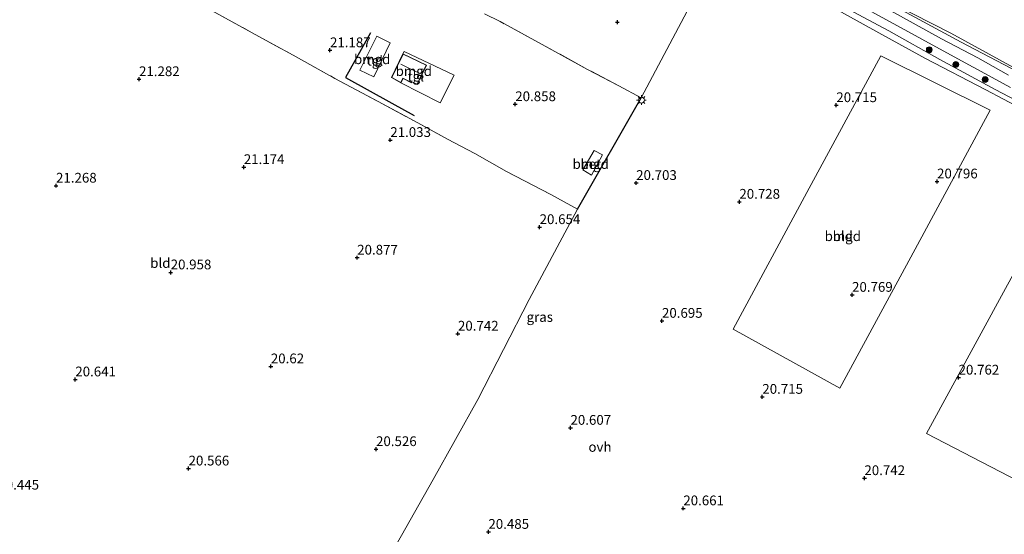
# Model space of a CAD drawing. Units: metres. Extents: x 199995 to 206345, y 362499 to 368753.
# Drawn here: x 200561 to 200813, y 362790 to 362921 of the extents above; entities that cross this region are included whole.
import ezdxf
from ezdxf.enums import TextEntityAlignment as Align

# ---------------------------------------------------------------- set-up
doc = ezdxf.new("R2010")
doc.units = ezdxf.units.M
doc.linetypes.add('IE-TERREINAFSCHEIDING', pattern=[10, 8, -2])
doc.layers.get('0').update_dxf_attribs({"lineweight": 25})
for name, color, linetype, lineweight in [('B-ME-GR-BOOM-S-B1', 93, 'Continuous', 18), ('B-ME-GW-KRUINLIJN-L-B1', 93, 'Continuous', 18), ('B-ME-GW-TEENLIJN-L-B1', 93, 'Continuous', 18), ('B-ME-IE-GRASLAND-GV-B6', 93, 'Continuous', 18), ('B-ME-IE-GRONDWERKLIJN-GROND_INGERICHT-GV-B6', 253, 'Continuous', 18), ('B-ME-IE-MEUBILAIR_WEGMEUBILAIR-LICHTMAST-S-B1', 8, 'Continuous', 18), ('B-ME-IE-TERREINAFSCHEIDING-RASTERHEKWERK-L-B1', 8, 'IE-TERREINAFSCHEIDING', 18), ('B-ME-KG-KADASTRAAL-DAKRAND-L-B1', 13, 'Continuous', 18), ('B-ME-KG-KADASTRAAL-NOKLIJN-L-B1', 13, 'Continuous', 18), ('B-ME-VH-VERH_SOORT-BETON-OVERIG-GV-B6', 8, 'IE-TERREINAFSCHEIDING-NATUURLIJK-HOUTWAL', 18), ('B-ME-VH-VERH_SOORT-ONVERHARD-GV-B6', 8, 'Continuous', 18), ('B-ME-VH-VERH_SOORT-TEGELS-GV-B6', 8, 'Continuous', 18)]:
    doc.layers.add(name, color=color, linetype=linetype, lineweight=lineweight)
doc.layers.add('B-ME-GW-HOOGTEPUNT-S-B1', color=10, linetype='Continuous')
doc.layers.add('B-ME-IE-TERREINAFSCHEIDING-HAAG-L-B1', color=10, linetype='Continuous')
doc.styles.add('NLCS-ISO', font='NLCS-ISO.TTF')
doc.linetypes.add('IE-TERREINAFSCHEIDING-NATUURLIJK-HOUTWAL', pattern='A,7,-1.5,[67,NLCS.SHX,S=0.75,R=45,X=0,Y=0],-1.5,7,-1.5,[70,NLCS.SHX,S=0.75,R=0,X=0,Y=0],-1.5', length=20)

# ---------------------------------------------------------------- blocks, each defined once
blk = doc.blocks.new('hoogtepunt')
for p, q in [((-0.5, 0), (0.5, 0)), ((0, 0.5), (0, -0.5))]:
    blk.add_line(p, q)
blk = doc.blocks.new('boom')
h = blk.add_hatch(color=256)
edge = h.paths.add_edge_path()
edge.add_arc((0, 0), 0.75, 0, 360)
blk.add_circle((0, 0), 0.75)
blk = doc.blocks.new('lantaarnpaal')
for p, q in [((-0.75, 0), (-1.25, 0)), ((-0.88, 0.88), (-0.53, 0.53)), ((0, 0.75), (0, 1.25)), ((0.53, 0.53), (0.88, 0.88)), ((0.75, 0), (1.25, 0)), ((-0.53, -0.53), (-0.88, -0.88)), ((0, -0.75), (0, -1.25)), ((0.53, -0.53), (0.88, -0.88))]:
    blk.add_line(p, q)
blk.add_circle((0, 0), 0.75)

msp = doc.modelspace()

# ---------------------------------------------------------------- linework, layer by layer
at = {"layer": 'B-ME-GW-KRUINLIJN-L-B1'}
for points in [[(200768.267, 362970.842, 21.111), (200761.443, 362957.937, 21.151), (200757.12, 362948.454, 21.192), (200754.254, 362942.087, 21.192), (200754.381, 362941.11, 21.205), (200755.015, 362940.342, 21.212), (200769.469, 362933.083, 21.07), (200784.915, 362925.08, 21.05), (200802.158, 362915.779, 20.935), (200816.661, 362908.1, 20.935), (200826.801, 362902.286, 20.982), (200838.064, 362896.108, 20.962), (200847.722, 362891.041, 20.895), (200860.499, 362884.229, 20.888), (200876.256, 362875.708, 20.773), (200880.904, 362873.472, 20.78), (200885.014, 362871.807, 20.678)], [(200879.5, 362864.815, 20.493), (200879.196, 362866.088, 20.79), (200878.264, 362866.873, 20.824), (200866.278, 362873.553, 20.858), (200851.779, 362881.541, 21.02), (200840.696, 362887.075, 21.013), (200825.331, 362896.04, 21.006), (200810.858, 362903.581, 21.006), (200796.646, 362911.322, 21.067), (200783.628, 362918.666, 21.04), (200766.817, 362927.684, 21.087), (200752.757, 362935.326, 21.053), (200743.744, 362940.393, 21.04)]]:
    msp.add_polyline3d(points, dxfattribs=at)
at = {"layer": 'B-ME-GW-TEENLIJN-L-B1'}
for points in [[(200884.619, 362872.705, 20.293), (200882.232, 362873.61, 20.199), (200878.962, 362875, 20.354), (200872.085, 362878.675, 20.55), (200856.675, 362886.868, 20.617), (200842.137, 362894.86, 20.644), (200828.596, 362902.137, 20.705), (200815.589, 362909.226, 20.725), (200799.483, 362918.03, 20.712), (200780.177, 362927.933, 20.779), (200764.124, 362936.745, 20.759), (200755.058, 362941.287, 21.022), (200758.784, 362949.292, 20.82), (200769.107, 362970.215, 20.903)], [(200741.101, 362940.557, 20.809), (200743.642, 362938.648, 20.647), (200757.764, 362931.028, 20.566), (200768.227, 362925.237, 20.532), (200781.084, 362918.168, 20.606), (200793.021, 362911.596, 20.579), (200808.459, 362903.492, 20.572), (200817.541, 362898.785, 20.559), (200833.067, 362890.085, 20.566), (200833.78, 362889.684, 20.623), (200850.696, 362880.439, 20.552), (200863.562, 362873.776, 20.518), (200877.148, 362866.007, 20.539), (200879.5, 362864.815, 20.493)]]:
    msp.add_polyline3d(points, dxfattribs=at)
at = {"layer": 'B-ME-IE-GRASLAND-GV-B6'}
for points in [[(200816.661, 362908.1, 20.935), (200802.158, 362915.779, 20.935), (200784.915, 362925.08, 21.05), (200769.469, 362933.083, 21.07), (200755.015, 362940.342, 21.212), (200754.381, 362941.11, 21.205), (200754.254, 362942.087, 21.192), (200757.12, 362948.454, 21.192), (200761.443, 362957.937, 21.151), (200768.267, 362970.842, 21.111), (200769.107, 362970.215, 20.903)], [(200769.107, 362970.215, 20.903), (200758.784, 362949.292, 20.82), (200755.058, 362941.287, 21.022), (200764.124, 362936.745, 20.759), (200780.177, 362927.933, 20.779), (200799.483, 362918.03, 20.712), (200815.589, 362909.226, 20.725)], [(200743.744, 362940.393, 21.04), (200752.757, 362935.326, 21.053), (200766.817, 362927.684, 21.087), (200783.628, 362918.666, 21.04), (200796.646, 362911.322, 21.067), (200810.858, 362903.581, 21.006), (200825.331, 362896.04, 21.006)], [(200825.331, 362896.04, 21.006), (200810.858, 362903.581, 21.006), (200796.646, 362911.322, 21.067), (200783.628, 362918.666, 21.04), (200766.817, 362927.684, 21.087)], [(200772.405, 362927.35, 21.117), (200785.833, 362919.903, 21.13), (200795.693, 362914.519, 21.123), (200814.818, 362904.113, 21.029)], [(200817.541, 362898.785, 20.559), (200808.459, 362903.492, 20.572), (200793.021, 362911.596, 20.579), (200781.084, 362918.168, 20.606), (200768.227, 362925.237, 20.532)], [(200784.915, 362925.08, 21.05), (200802.158, 362915.779, 20.935), (200816.661, 362908.1, 20.935)], [(200814.311, 362907.306, 21.003), (200806.432, 362911.744, 21.064), (200797.146, 362916.595, 21.159), (200784.179, 362923.749, 21.152)]]:
    msp.add_polyline3d(points, dxfattribs=at)
at = {"layer": 'B-ME-IE-GRONDWERKLIJN-GROND_INGERICHT-GV-B6'}
for points in [[(200889.035, 362880.708, 20.706), (200886.17, 362875.455, 20.388), (200884.619, 362872.705, 20.293), (200882.232, 362873.61, 20.199), (200878.962, 362875, 20.354), (200872.085, 362878.675, 20.55), (200856.675, 362886.868, 20.617), (200842.137, 362894.86, 20.644), (200828.596, 362902.137, 20.705), (200815.589, 362909.226, 20.725), (200799.483, 362918.03, 20.712), (200780.177, 362927.933, 20.779), (200764.124, 362936.745, 20.759), (200755.058, 362941.287, 21.022), (200758.784, 362949.292, 20.82), (200769.107, 362970.215, 20.903), (200889.035, 362880.708, 20.706)], [(200577.848, 362941.485, 21.018), (200586.613, 362936.649, 21.045), (200597.455, 362930.899, 21.106), (200609.467, 362924.317, 21.193), (200620.639, 362918.122, 21.261), (200631.923, 362911.981, 21.268), (200641.795, 362906.451, 21.22), (200652.905, 362900.504, 21.18), (200662.069, 362895.589, 21.031), (200670.644, 362890.86, 20.944), (200677.627, 362887.259, 20.883), (200685.761, 362882.652, 20.836), (200697.054, 362876.694, 20.707), (200703.899, 362872.969, 20.599), (200691.587, 362849.862, 20.593), (200678.367, 362824.212, 20.613), (200666.94, 362803.694, 20.478), (200656.319, 362784.844, 20.518)], [(200656.319, 362784.844, 20.518), (200666.94, 362803.694, 20.478), (200678.367, 362824.212, 20.613), (200691.587, 362849.862, 20.593), (200703.899, 362872.969, 20.599), (200720.239, 362901.474, 20.525), (200734.909, 362929.207, 20.721), (200741.101, 362940.557, 20.809), (200743.642, 362938.648, 20.647), (200757.764, 362931.028, 20.566), (200768.227, 362925.237, 20.532), (200781.084, 362918.168, 20.606), (200793.021, 362911.596, 20.579), (200808.459, 362903.492, 20.572), (200817.541, 362898.785, 20.559), (200833.067, 362890.085, 20.566), (200833.78, 362889.684, 20.623)], [(200734.909, 362929.207, 20.721), (200720.239, 362901.474, 20.525), (200714.502, 362904.58, 20.782), (200706.461, 362908.765, 20.829), (200693.948, 362915.685, 20.89), (200684.117, 362920.991, 21.011), (200680.13, 362923.035, 21.065)], [(200680.13, 362923.035, 21.065), (200684.117, 362920.991, 21.011), (200693.948, 362915.685, 20.89), (200706.461, 362908.765, 20.829), (200714.502, 362904.58, 20.782), (200720.239, 362901.474, 20.525), (200703.899, 362872.969, 20.599), (200697.054, 362876.694, 20.707), (200685.761, 362882.652, 20.836), (200677.627, 362887.259, 20.883), (200670.644, 362890.86, 20.944), (200662.069, 362895.589, 21.031), (200652.905, 362900.504, 21.18), (200641.795, 362906.451, 21.22), (200631.923, 362911.981, 21.268), (200620.639, 362918.122, 21.261), (200609.467, 362924.317, 21.193)], [(200648.231, 362908.597, 21.227), (200651.792, 362906.825, 21.207), (200655.961, 362915.535, 21.207), (200652.529, 362917.242, 21.261), (200648.231, 362908.597, 21.227)], [(200659.239, 362912.767, 21.153), (200656.299, 362906.655, 21.153), (200658.675, 362905.345, 21.153), (200668.781, 362900.176, 21.018), (200672.307, 362907.279, 20.998), (200659.544, 362913.326, 21.126), (200659.239, 362912.767, 21.153)], [(200743.799, 362842.262, 20.786), (200771.124, 362827.142, 20.723), (200790.368, 362862.745, 20.773), (200809.613, 362898.347, 20.823), (200781.559, 362912.27, 20.711), (200762.671, 362877.256, 20.898), (200743.799, 362842.262, 20.786)], [(200743.799, 362842.262, 20.786), (200762.671, 362877.256, 20.898), (200781.559, 362912.27, 20.711), (200809.613, 362898.347, 20.823), (200790.368, 362862.745, 20.773), (200771.124, 362827.142, 20.723), (200743.799, 362842.262, 20.786)], [(200833.78, 362889.684, 20.623), (200813.534, 362852.613, 20.698), (200793.288, 362815.541, 20.773), (200816.834, 362803.325, 20.736), (200840.381, 362791.11, 20.698), (200834.487, 362779.945, 20.554)], [(200879.5, 362864.815, 20.493), (200879.243, 362864.388, 20.486), (200878.654, 362861.746, 20.486), (200877.81, 362860.058, 20.513), (200869.79, 362845.661, 20.513), (200860.692, 362828.797, 20.507), (200852.971, 362814.242, 20.513), (200843.296, 362796.529, 20.5), (200840.381, 362791.11, 20.698), (200816.834, 362803.325, 20.736), (200793.288, 362815.541, 20.773), (200813.534, 362852.613, 20.698), (200833.78, 362889.684, 20.623), (200850.696, 362880.439, 20.552), (200863.562, 362873.776, 20.518), (200877.148, 362866.007, 20.539), (200879.5, 362864.815, 20.493)], [(200705.285, 362883.039, 20.642), (200707.489, 362881.697, 20.642), (200710.338, 362886.877, 20.648), (200708.167, 362888.019, 20.655), (200705.285, 362883.039, 20.642)]]:
    msp.add_polyline3d(points, dxfattribs=at)
at = {"layer": 'B-ME-IE-TERREINAFSCHEIDING-HAAG-L-B1'}
msp.add_line((200703.899, 362872.969, 20.599), (200720.239, 362901.474, 20.525), dxfattribs=at)
msp.add_polyline3d([(200650.914, 362918.131, 21.288), (200644.48, 362906.666, 21.16), (200656.401, 362900.124, 21.133), (200662.104, 362896.932, 21.126)], dxfattribs=at)
at = {"layer": 'B-ME-IE-TERREINAFSCHEIDING-RASTERHEKWERK-L-B1'}
for points in [[(200577.848, 362941.485, 21.018), (200586.613, 362936.649, 21.045), (200597.455, 362930.899, 21.106), (200609.467, 362924.317, 21.193), (200620.639, 362918.122, 21.261), (200631.923, 362911.981, 21.268), (200641.795, 362906.451, 21.22), (200652.905, 362900.504, 21.18), (200662.069, 362895.589, 21.031), (200670.644, 362890.86, 20.944), (200677.627, 362887.259, 20.883), (200685.761, 362882.652, 20.836), (200697.054, 362876.694, 20.707), (200703.899, 362872.969, 20.599)], [(200720.239, 362901.474, 20.525), (200714.502, 362904.58, 20.782), (200706.461, 362908.765, 20.829), (200693.948, 362915.685, 20.89), (200684.117, 362920.991, 21.011), (200680.13, 362923.035, 21.065)]]:
    msp.add_polyline3d(points, dxfattribs=at)
at = {"layer": 'B-ME-KG-KADASTRAAL-DAKRAND-L-B1'}
msp.add_polyline3d([(200656.365, 362906.676, 22.408), (200659.262, 362912.7, 22.908), (200665.216, 362909.837, 22.928), (200662.873, 362904.968, 23.11), (200661.508, 362905.613, 22.496), (200661.393, 362905.382, 22.294), (200659.231, 362906.507, 22.618), (200658.654, 362905.413, 22.449), (200656.365, 362906.676, 22.408)], dxfattribs=at)
at = {"layer": 'B-ME-KG-KADASTRAAL-NOKLIJN-L-B1'}
msp.add_line((200658.704, 362910.142, 23.954), (200663.74, 362907.604, 23.954), dxfattribs=at)
at = {"layer": 'B-ME-VH-VERH_SOORT-BETON-OVERIG-GV-B6'}
msp.add_polyline3d([(200705.285, 362883.039, 20.642), (200708.167, 362888.019, 20.655), (200710.338, 362886.877, 20.648), (200707.489, 362881.697, 20.642), (200705.285, 362883.039, 20.642)], dxfattribs=at)
at = {"layer": 'B-ME-VH-VERH_SOORT-ONVERHARD-GV-B6'}
for points in [[(200814.818, 362904.113, 21.029), (200795.693, 362914.519, 21.123), (200785.833, 362919.903, 21.13), (200772.405, 362927.35, 21.117)], [(200784.179, 362923.749, 21.152), (200797.146, 362916.595, 21.159), (200806.432, 362911.744, 21.064), (200814.311, 362907.306, 21.003)]]:
    msp.add_polyline3d(points, dxfattribs=at)
at = {"layer": 'B-ME-VH-VERH_SOORT-TEGELS-GV-B6'}
for points in [[(200651.792, 362906.825, 21.207), (200648.231, 362908.597, 21.227), (200652.529, 362917.242, 21.261), (200655.961, 362915.535, 21.207), (200651.792, 362906.825, 21.207)], [(200658.675, 362905.345, 21.153), (200659.252, 362906.439, 21.153), (200661.419, 362905.312, 21.153), (200661.536, 362905.556, 21.153), (200662.897, 362904.901, 21.153), (200665.282, 362909.861, 21.153), (200659.239, 362912.767, 21.153), (200659.544, 362913.326, 21.126), (200672.307, 362907.279, 20.998), (200668.781, 362900.176, 21.018), (200658.675, 362905.345, 21.153)]]:
    msp.add_polyline3d(points, dxfattribs=at)

# ---------------------------------------------------------------- block references
at = {"layer": 'B-ME-GR-BOOM-S-B1', "rotation": 90}
for p in [(200793.99, 362913.804, 21.085), (200800.789, 362910.02, 21.058), (200808.273, 362906.166, 21.025)]:
    msp.add_blockref('boom', p, dxfattribs=at)
at = {"layer": 'B-ME-GW-HOOGTEPUNT-S-B1', "rotation": 90}
for p in [(200714.125, 362920.879, 20.633), (200714.125, 362920.879, 20.633), (200640.549, 362913.668, 21.187), (200640.549, 362913.668, 21.187), (200591.659, 362906.26, 21.282), (200591.659, 362906.26, 21.282), (200687.984, 362899.85, 20.858), (200687.984, 362899.85, 20.858), (200770.186, 362899.6, 20.715), (200770.186, 362899.6, 20.715), (200655.99, 362890.676, 21.033), (200655.99, 362890.676, 21.033), (200618.49, 362883.736, 21.174), (200618.49, 362883.736, 21.174), (200570.408, 362878.979, 21.268), (200570.408, 362878.979, 21.268), (200718.94, 362879.665, 20.703), (200718.94, 362879.665, 20.703), (200795.97, 362880.062, 20.796), (200795.97, 362880.062, 20.796), (200745.361, 362874.854, 20.728), (200745.361, 362874.854, 20.728), (200694.224, 362868.365, 20.654), (200694.224, 362868.365, 20.654), (200647.517, 362860.545, 20.877), (200647.517, 362860.545, 20.877), (200599.764, 362856.766, 20.958), (200599.764, 362856.766, 20.958), (200774.213, 362851.024, 20.769), (200774.213, 362851.024, 20.769), (200725.544, 362844.36, 20.695), (200725.544, 362844.36, 20.695), (200673.313, 362841.068, 20.742), (200673.313, 362841.068, 20.742), (200625.405, 362832.694, 20.62), (200625.405, 362832.694, 20.62), (200575.348, 362829.349, 20.641), (200575.348, 362829.349, 20.641), (200801.489, 362829.811, 20.762), (200801.489, 362829.811, 20.762), (200751.24, 362824.89, 20.715), (200751.24, 362824.89, 20.715), (200702.122, 362816.954, 20.607), (200702.122, 362816.954, 20.607), (200652.341, 362811.497, 20.526), (200652.341, 362811.497, 20.526), (200604.345, 362806.532, 20.566), (200604.345, 362806.532, 20.566), (200777.371, 362804.065, 20.742), (200777.371, 362804.065, 20.742), (200731.011, 362796.331, 20.661), (200731.011, 362796.331, 20.661), (200681.106, 362790.301, 20.485), (200681.106, 362790.301, 20.485)]:
    msp.add_blockref('hoogtepunt', p, dxfattribs=at)
at = {"layer": 'B-ME-IE-MEUBILAIR_WEGMEUBILAIR-LICHTMAST-S-B1', "rotation": 90}
msp.add_blockref('lantaarnpaal', (200720.294, 362900.905, 20.525), dxfattribs=at)

# ---------------------------------------------------------------- texts
at = {"layer": 'B-ME-GW-HOOGTEPUNT-S-B1', "ltscale": 0.2, "style": 'NLCS-ISO'}
for s, p in [('21.187', (200640.549, 362913.668, 21.187)), ('21.187', (200640.549, 362913.668, 21.187)), ('21.282', (200591.659, 362906.26, 21.282)), ('21.282', (200591.659, 362906.26, 21.282)), ('20.858', (200687.984, 362899.85, 20.858)), ('20.858', (200687.984, 362899.85, 20.858)), ('20.715', (200770.186, 362899.6, 20.715)), ('20.715', (200770.186, 362899.6, 20.715)), ('21.033', (200655.99, 362890.676, 21.033)), ('21.033', (200655.99, 362890.676, 21.033)), ('21.174', (200618.49, 362883.736, 21.174)), ('21.174', (200618.49, 362883.736, 21.174)), ('21.268', (200570.408, 362878.979, 21.268)), ('21.268', (200570.408, 362878.979, 21.268)), ('20.703', (200718.94, 362879.665, 20.703)), ('20.703', (200718.94, 362879.665, 20.703)), ('20.796', (200795.97, 362880.062, 20.796)), ('20.796', (200795.97, 362880.062, 20.796)), ('20.728', (200745.361, 362874.854, 20.728)), ('20.728', (200745.361, 362874.854, 20.728)), ('20.654', (200694.224, 362868.365, 20.654)), ('20.654', (200694.224, 362868.365, 20.654)), ('20.877', (200647.517, 362860.545, 20.877)), ('20.877', (200647.517, 362860.545, 20.877)), ('20.958', (200599.764, 362856.766, 20.958)), ('20.958', (200599.764, 362856.766, 20.958)), ('20.769', (200774.213, 362851.024, 20.769)), ('20.769', (200774.213, 362851.024, 20.769)), ('20.695', (200725.544, 362844.36, 20.695)), ('20.695', (200725.544, 362844.36, 20.695)), ('20.742', (200673.313, 362841.068, 20.742)), ('20.742', (200673.313, 362841.068, 20.742)), ('20.62', (200625.405, 362832.694, 20.62)), ('20.62', (200625.405, 362832.694, 20.62)), ('20.762', (200801.489, 362829.811, 20.762)), ('20.762', (200801.489, 362829.811, 20.762)), ('20.641', (200575.348, 362829.349, 20.641)), ('20.641', (200575.348, 362829.349, 20.641)), ('20.715', (200751.24, 362824.89, 20.715)), ('20.715', (200751.24, 362824.89, 20.715)), ('20.607', (200702.122, 362816.954, 20.607)), ('20.607', (200702.122, 362816.954, 20.607)), ('20.526', (200652.341, 362811.497, 20.526)), ('20.526', (200652.341, 362811.497, 20.526)), ('20.566', (200604.345, 362806.532, 20.566)), ('20.566', (200604.345, 362806.532, 20.566)), ('20.742', (200777.371, 362804.065, 20.742)), ('20.742', (200777.371, 362804.065, 20.742)), ('20.445', (200555.655, 362800.343, 20.445)), ('20.445', (200555.655, 362800.343, 20.445)), ('20.661', (200731.011, 362796.331, 20.661)), ('20.661', (200731.011, 362796.331, 20.661)), ('20.485', (200681.106, 362790.301, 20.485)), ('20.485', (200681.106, 362790.301, 20.485))]:
    msp.add_text(s, height=2.5, dxfattribs=at).set_placement(p, align=Align.BOTTOM_LEFT)
at = {"layer": 'B-ME-IE-GRASLAND-GV-B6', "ltscale": 0.2, "style": 'NLCS-ISO'}
msp.add_text('gras', height=2.5, dxfattribs=at).set_placement((200694.2675, 362845.3445), align=Align.MIDDLE_CENTER)
at = {"layer": 'B-ME-IE-GRONDWERKLIJN-GROND_INGERICHT-GV-B6', "ltscale": 0.2, "style": 'NLCS-ISO'}
for s, p in [('bmgd', (200651.3488, 362911.3592)), ('bmgd', (200662.012, 362908.3307)), ('bmgd', (200707.3128, 362884.5342)), ('bmgd', (200771.8476, 362866.0406)), ('bld', (200771.8476, 362866.0406)), ('bld', (200597.1181, 362859.1761))]:
    msp.add_text(s, height=2.5, dxfattribs=at).set_placement(p, align=Align.MIDDLE_CENTER)
at = {"layer": 'B-ME-VH-VERH_SOORT-BETON-OVERIG-GV-B6', "ltscale": 0.2, "style": 'NLCS-ISO'}
msp.add_text('bet', height=2.5, dxfattribs=at).set_placement((200707.3128, 362884.5342), align=Align.MIDDLE_CENTER)
at = {"layer": 'B-ME-VH-VERH_SOORT-ONVERHARD-GV-B6', "ltscale": 0.2, "style": 'NLCS-ISO'}
msp.add_text('ovh', height=2.5, dxfattribs=at).set_placement((200709.6773, 362812.067), align=Align.MIDDLE_CENTER)
at = {"layer": 'B-ME-VH-VERH_SOORT-TEGELS-GV-B6', "ltscale": 0.2, "style": 'NLCS-ISO'}
for p in [(200652.061, 362911.0048), (200662.5097, 362906.937)]:
    msp.add_text('tgl', height=2.5, dxfattribs=at).set_placement(p, align=Align.MIDDLE_CENTER)

doc.saveas('drawing.dxf')
